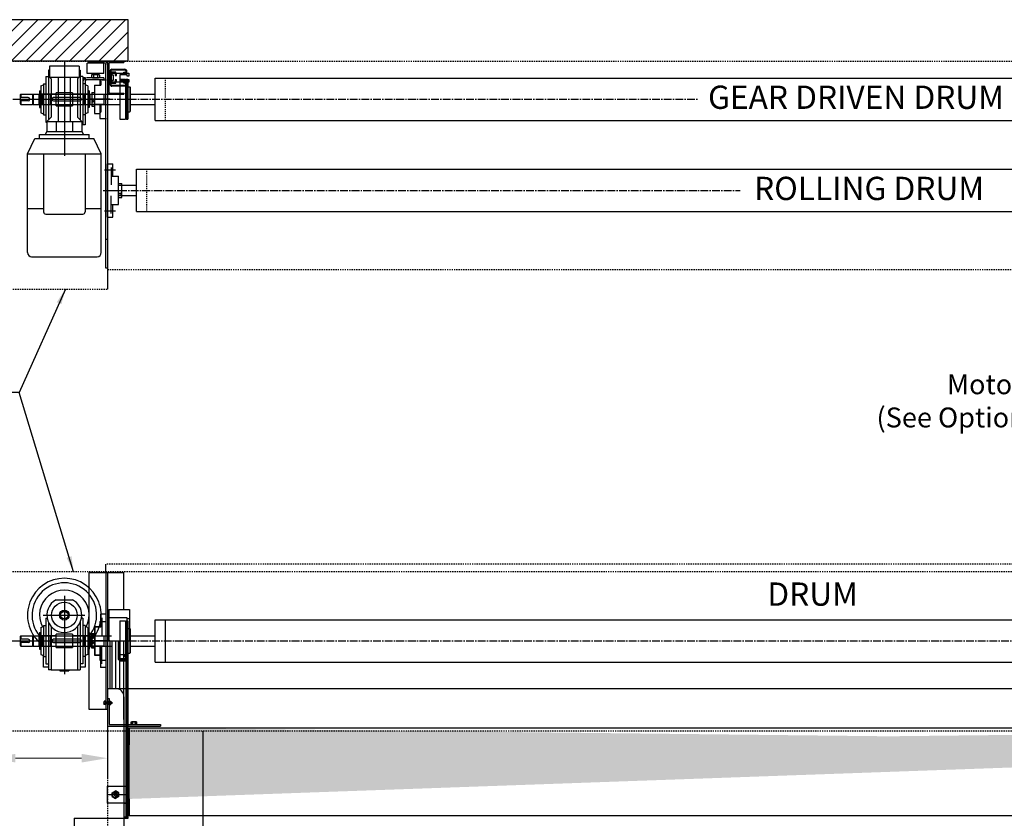
# Model space of a CAD drawing. Units: inches. Extents: x 1247 to 1642, y 891 to 1091.
# Drawn here: x 1379 to 1474, y 1011 to 1088 of the extents above; entities that cross this region are included whole.
import ezdxf

# ---------------------------------------------------------------- set-up
doc = ezdxf.new("R2010")
doc.units = ezdxf.units.IN
doc.header["$MEASUREMENT"] = 0
for name, pattern in [('CENTER2', [1.125, 0.75, -0.125, 0.125, -0.125]), ('DASHED', [109.798425, 73.19895, -36.599475]), ('HIDDEN2', [0.1875, 0.125, -0.0625])]:
    doc.linetypes.add(name, pattern=pattern)
doc.layers.get('0').update_dxf_attribs({"linetype": 'CONTINUOUS'})
doc.layers.get('Defpoints').update_dxf_attribs({"linetype": 'CONTINUOUS'})
doc.layers.add('Blower unit', color=7, linetype='CONTINUOUS')
doc.layers.add('M2 Freezer', color=7, linetype='CONTINUOUS')
doc.layers.add('Dimensions', color=150, linetype='CONTINUOUS', lineweight=20)
doc.styles.add('arial', font='arial.ttf')
doc.dimstyles.new('Imperial x32', dxfattribs={"dimscale": 32, "dimtxt": 0.078, "dimasz": 0.078, "dimexe": 0.05, "dimexo": 0.03, "dimgap": 0.04, "dimtad": 0, "dimdec": 4, "dimzin": 0, "dimdsep": 46, "dimlunit": 4, "dimtxsty": 'Standard', "dimcen": 0.09, "dimclrd": 256, "dimclre": 256, "dimclrt": 256, "dimadec": 0, "dimazin": 0, "dimtfac": 0.875, "dimtdec": 4, "dimtofl": 0, "dimtmove": 0, "dimatfit": 3, "dimfxl": 1, "dimtolj": 1, "dimtzin": 0, "dimlwd": -1, "dimlwe": -1, "dimarcsym": 0})
doc.dimstyles.get("Standard").update_dxf_attribs({"dimtxt": 0.18, "dimasz": 0.18, "dimexe": 0.18, "dimexo": 0.0625, "dimgap": 0.09, "dimtad": 0, "dimtih": 1, "dimtoh": 1, "dimdec": 4, "dimzin": 0, "dimdsep": 46, "dimtxsty": 'Standard', "dimcen": 0.09, "dimadec": 0, "dimazin": 0, "dimtfac": 1, "dimtdec": 4, "dimtofl": 0, "dimtmove": 0, "dimatfit": 3, "dimfxl": 1, "dimtolj": 1, "dimtzin": 0, "dimarcsym": 0})
pattern_1 = [(0, (-2227.88886, 226.0275), (0.5625, 0.324759526), [0.375, -0.75]), (120, (-2227.88886, 226.0275), (-0.5625, 0.324759526), [0.375, -0.75]), (60, (-2227.88886, 226.0275), (1e-16, 0.649519053), [-0.75, 0.375])]

# ---------------------------------------------------------------- blocks, each defined once
blk = doc.blocks.new('10B')
for p, q in [((-7.4, 0), (7.4, 0)), ((-9.8, -1.5), (-9.8, -6.5)), ((-7.4, -8), (7.4, -8)), ((-4.9, -1.5), (-4.9, -6.5)), ((4.9, -1.5), (4.9, -6.5)), ((9.8, -1.5), (9.8, -6.5))]:
    blk.add_line(p, q)
for centre, radius, start, end in [((-7.4, -2.8), 2.76, 27.1241, 152.8759), ((7.4, -2.8), 2.76, 27.1241, 152.8759), ((-7.4, -5.2), 2.76, 207.1241, 332.8759), ((0, -8.8), 8.78, 56.0078, 123.9922), ((0, 0.8), 8.78, 236.0078, 303.9922), ((7.4, -5.2), 2.76, 207.1241, 332.8759)]:
    blk.add_arc(centre, radius, start, end)
blk = doc.blocks.new('Hex Nut - 10 mm top')
at = {"color": 0, "linetype": 'Continuous'}
for p, q in [((-7.9, 4.5), (0, 9.1)), ((-7.9, -4.5), (-7.9, 4.5)), ((7.9, 4.5), (0, 9.1)), ((7.9, -4.5), (7.9, 4.5)), ((-7.9, -4.5), (0, -9.1)), ((7.9, -4.5), (0, -9.1))]:
    blk.add_line(p, q, dxfattribs=at)
for radius in [7.87, 3.3]:
    blk.add_circle((0, 0), radius, dxfattribs=at)
blk.add_arc((0, 0), 4.92, 250, 160, dxfattribs=at)
blk = doc.blocks.new('Hex Head Screw - 10 x 20 mm side')
at = {"color": 0, "linetype": 'Continuous'}
for p, q in [((-6.5, -6.8), (-6.5, 6.8)), ((-0.6, 9.1), (-5.9, 9.1)), ((-0.6, 4.5), (-5.9, 4.5)), ((-0.6, -9.1), (-0.6, 9.1)), ((-0.6, 7.2), (-0.6, 9.1)), ((0, 7.2), (-0.6, 7.2)), ((0, -7.2), (0, 7.2)), ((18.1, 4.9), (0, 4.9)), ((2.2, -4.9), (2.2, 4.9)), ((18.1, -4.9), (18.1, 4.9)), ((19.7, 3.3), (18.1, 4.9)), ((19.7, -3.3), (19.7, 3.3)), ((-0.6, -4.5), (-5.9, -4.5)), ((-0.6, -9.1), (-5.9, -9.1)), ((-0.6, -7.2), (-0.6, -9.1)), ((0, -7.2), (-0.6, -7.2)), ((18.1, -4.9), (0, -4.9)), ((19.7, -3.3), (18.1, -4.9))]:
    blk.add_line(p, q, dxfattribs=at)
at = {"color": 0, "linetype": 'DASHED'}
for p, q in [((18.1, 3.3), (2.2, 3.3)), ((18.1, -3.3), (2.2, -3.3))]:
    blk.add_line(p, q, dxfattribs=at)
at = {"color": 0, "linetype": 'Continuous'}
for centre, radius, start, end in [((-2.3, 6.8), 4.19, 147.1328, 212.8672), ((9.2, 0), 15.7, 163.2214, 196.7786), ((-2.3, -6.8), 4.19, 147.1328, 212.8672)]:
    blk.add_arc(centre, radius, start, end, dxfattribs=at)
blk = doc.blocks.new('Hex Nut - 10 mm side')
at = {"color": 0, "linetype": 'Continuous'}
for p, q in [((-9.2, -6.8), (-9.2, 6.8)), ((-0.7, 9.1), (-8.5, 9.1)), ((-0.7, 4.5), (-8.5, 4.5)), ((0, -6.8), (0, 6.8)), ((-0.7, -4.5), (-8.5, -4.5)), ((-0.7, -9.1), (-8.5, -9.1))]:
    blk.add_line(p, q, dxfattribs=at)
for centre, radius, start, end in [((-5, 6.8), 4.19, 147.1328, 212.8672), ((6.6, 0), 15.7, 163.2214, 196.7786), ((-4.2, 6.8), 4.19, 327.1328, 32.8672), ((-15.7, 0), 15.7, 343.2214, 16.7787), ((-5, -6.8), 4.19, 147.1328, 212.8672), ((-4.2, -6.8), 4.19, 327.1328, 32.8672)]:
    blk.add_arc(centre, radius, start, end, dxfattribs=at)
blk = doc.blocks.new('*D74')
at = {"layer": 'Defpoints', "color": 0, "transparency": 16777216}
for p in [(1375.863, 1034.859), (1387.254, 1034.799), (1375.863, 1016.846)]:
    blk.add_point(p, dxfattribs=at)
at = {"layer": 'Dimensions', "transparency": 16777216}
for p, q in [((1375.863, 1033.899), (1375.863, 1015.246)), ((1387.254, 1033.839), (1387.254, 1015.246)), ((1375.863, 1016.846), (1373.367, 1016.846)), ((1384.758, 1016.846), (1378.359, 1016.846))]:
    blk.add_line(p, q, dxfattribs=at)
for points in [[(1378.359, 1017.262), (1378.359, 1016.43), (1375.863, 1016.846)], [(1384.758, 1017.262), (1384.758, 1016.43), (1387.254, 1016.846)]]:
    blk.add_solid(points, dxfattribs=at)
at = {"layer": 'Dimensions', "transparency": 16777216, "insert": (1365.431, 1016.846), "char_height": 2.496, "attachment_point": 5}
blk.add_mtext('\\A1;1\' - 0"', dxfattribs=at)

msp = doc.modelspace()

# ---------------------------------------------------------------- hatches: boundary and pattern name
at = {"layer": 'Blower unit'}
h = msp.add_hatch(dxfattribs=at)
h.set_pattern_fill('HONEY', color=256, scale=3, style=0)
h.set_pattern_definition([(0, (-1475.46495, -0.91298), (0.5625, 0.324759525), [0.375, -0.75]), (120, (-1475.46495, -0.91298), (-0.5625, 0.324759527), [0.375, -0.75]), (60, (-1475.46495, -0.91298), (1e-09, 0.649519052), [-0.75, 0.375])])
edge = h.paths.add_edge_path()
edge.add_line((1536.20276, 1018.13605), (1536.20276, 1019.79003))
edge.add_line((1389.36526, 1018.13605), (1536.20789, 1018.13605))
edge.add_line((1389.36526, 1019.79003), (1536.20789, 1019.79003))
edge.add_line((1389.36623, 1019.79003), (1389.36623, 1018.13605))
h = msp.add_hatch(dxfattribs=at)
h.set_pattern_fill('HONEY', color=256, scale=3, style=0)
h.set_pattern_definition(pattern_1)
edge = h.paths.add_edge_path()
edge.add_line((1389.36553, 1012.90587), (1389.36553, 1018.13605))
edge.add_line((1389.36526, 1018.13605), (1536.20789, 1018.13605))
edge.add_line((1389.36526, 1012.90587), (1536.20789, 1012.90587))
edge.add_line((1536.20606, 1018.13598), (1536.20606, 1012.90586))
h = msp.add_hatch(dxfattribs=at)
h.set_pattern_fill('HONEY', color=256, scale=3, style=0)
h.set_pattern_definition(pattern_1)
edge = h.paths.add_edge_path()
edge.add_line((1389.36623, 1012.90587), (1389.36623, 1011.26349))
edge.add_line((1389.36526, 1012.90587), (1536.20789, 1012.90587))
edge.add_line((1536.20789, 1011.26349), (1389.36526, 1011.26349))
edge.add_line((1536.20276, 1011.26349), (1536.20276, 1012.90587))
at = {"layer": 'M2 Freezer'}
h = msp.add_hatch(dxfattribs=at)
h.set_pattern_fill('ANSI31', scale=8, style=0)
h.set_pattern_definition([(45, (427.5828, 1084.2401), (-0.7071068, 0.7071068), [])])
h.paths.add_polyline_path([(1372.32834, 1088.24651), (1372.32834, 1084.2401), (1389.25746, 1084.2401), (1389.25746, 1088.24651)])

# ---------------------------------------------------------------- linework, layer by layer
at = {"layer": 'Blower unit'}
for p, q in [((1389.36526, 1011.26349), (1389.36526, 1019.79003)), ((1389.36526, 1019.79003), (1536.20789, 1019.79003)), ((1389.36623, 1019.79003), (1389.36623, 1018.13605)), ((1389.36553, 1012.90587), (1389.36553, 1018.13605)), ((1389.36623, 1012.90587), (1389.36623, 1011.26349)), ((1536.20789, 1011.26349), (1389.36526, 1011.26349))]:
    msp.add_line(p, q, dxfattribs=at)
at = {"layer": 'M2 Freezer', "color": 7}
for p, q in [((1389.25746, 1088.24651), (1372.32834, 1088.24651)), ((1389.25746, 1084.2401), (1389.25746, 1088.24651)), ((1389.25746, 1084.2401), (1372.32834, 1084.2401)), ((1385.29111, 1083.05821), (1385.29111, 1084.05982)), ((1386.89368, 1084.05982), (1385.29111, 1084.05982)), ((1385.45137, 1084.2401), (1386.93374, 1084.2401)), ((1385.45137, 1084.07985), (1385.45137, 1084.2401)), ((1386.93374, 1084.07985), (1385.45137, 1084.07985)), ((1386.89368, 1083.05821), (1386.89368, 1084.05982)), ((1387.25425, 1083.99972), (1387.25425, 1081.27536)), ((1387.37445, 1083.99972), (1387.37445, 1081.27536)), ((1387.49464, 1084.2401), (1388.85682, 1084.2401)), ((1387.49464, 1084.11991), (1388.85682, 1084.11991)), ((1388.85682, 1084.2401), (1388.85682, 1084.11991)), ((1381.66531, 1083.35869), (1381.54512, 1083.35869)), ((1384.50986, 1083.75933), (1381.66531, 1083.75933)), ((1384.50986, 1083.75933), (1381.66531, 1083.75933)), ((1381.66531, 1083.75933), (1381.66531, 1082.6776)), ((1381.66531, 1083.75933), (1381.66531, 1082.6776)), ((1384.50986, 1083.75933), (1384.50986, 1082.6776)), ((1384.50986, 1083.75933), (1384.50986, 1082.6776)), ((1384.50986, 1083.35869), (1384.63005, 1083.35869)), ((1386.89368, 1083.05821), (1385.29111, 1083.05821)), ((1387.49464, 1082.01655), (1387.49464, 1083.25853)), ((1387.5948, 1083.25853), (1387.5948, 1082.01655)), ((1388.07557, 1083.17841), (1387.5948, 1083.17841)), ((1387.5948, 1083.17841), (1387.5948, 1082.09667)), ((1387.65489, 1083.11831), (1388.01547, 1083.11831)), ((1387.65489, 1082.15677), (1387.65489, 1083.11831)), ((1387.69496, 1083.45885), (1388.93695, 1083.45885)), ((1388.93695, 1083.35869), (1387.69496, 1083.35869)), ((1387.72111, 1082.87792), (1387.72111, 1083.07824)), ((1387.72111, 1083.07824), (1388.00156, 1083.07824)), ((1388.00156, 1083.07824), (1388.00156, 1082.83786)), ((1388.01547, 1083.11831), (1388.01547, 1082.93802)), ((1388.01547, 1082.93802), (1388.07557, 1082.93802)), ((1388.07557, 1082.93802), (1388.07557, 1083.17841)), ((1388.12175, 1082.83786), (1388.12175, 1083.07824)), ((1388.12175, 1083.07824), (1389.32367, 1083.07824)), ((1388.8488, 1083.17841), (1388.95698, 1083.17841)), ((1388.8488, 1083.07824), (1388.8488, 1083.17841)), ((1388.95698, 1083.07824), (1388.8488, 1083.07824)), ((1389.32367, 1083.07824), (1389.32367, 1082.7978)), ((1381.08438, 1082.05661), (1381.2847, 1082.05661)), ((1381.2847, 1082.75773), (1381.54512, 1082.75773)), ((1381.66531, 1082.6776), (1384.50986, 1082.6776)), ((1381.66531, 1082.6776), (1384.50986, 1082.6776)), ((1381.66531, 1082.6776), (1381.82557, 1082.51735)), ((1381.66531, 1082.6776), (1381.82557, 1082.51735)), ((1384.50986, 1082.6776), (1384.34961, 1082.51735)), ((1384.50986, 1082.6776), (1384.34961, 1082.51735)), ((1384.89047, 1082.75773), (1384.63005, 1082.75773)), ((1385.09079, 1082.63754), (1384.89047, 1082.63754)), ((1385.09079, 1082.05661), (1384.89047, 1082.05661)), ((1385.09079, 1082.63754), (1385.09079, 1082.18322)), ((1386.89368, 1082.63754), (1385.29111, 1082.63754)), ((1386.89368, 1082.43722), (1385.29111, 1082.43722)), ((1386.5331, 1082.42943), (1387.17412, 1082.42943)), ((1386.5331, 1082.42943), (1386.5331, 1081.92717)), ((1386.5331, 1082.29092), (1386.61323, 1082.29092)), ((1386.61323, 1082.29092), (1386.61323, 1081.92717)), ((1386.89368, 1082.63754), (1386.89368, 1082.43722)), ((1387.5948, 1082.09667), (1388.07557, 1082.09667)), ((1388.01547, 1082.15677), (1387.65489, 1082.15677)), ((1387.8413, 1082.87792), (1387.72111, 1082.87792)), ((1387.72111, 1082.19683), (1387.72111, 1082.39716)), ((1387.72111, 1082.39716), (1387.8413, 1082.39716)), ((1388.00156, 1082.19683), (1387.72111, 1082.19683)), ((1387.8413, 1082.39716), (1387.8413, 1082.87792)), ((1388.00156, 1082.83786), (1388.12175, 1082.83786)), ((1388.12175, 1082.43722), (1388.00156, 1082.43722)), ((1388.00156, 1082.43722), (1388.00156, 1082.19683)), ((1388.01547, 1082.33706), (1388.01547, 1082.15677)), ((1388.07557, 1082.33706), (1388.01547, 1082.33706)), ((1388.07557, 1082.09667), (1388.07557, 1082.33706)), ((1388.12175, 1082.19683), (1388.12175, 1082.43722)), ((1389.32367, 1082.19683), (1388.12175, 1082.19683)), ((1389.16342, 1082.91799), (1388.44226, 1082.91799)), ((1388.44226, 1082.91799), (1388.44226, 1082.35709)), ((1388.44226, 1082.35709), (1389.16342, 1082.35709)), ((1388.45618, 1082.4873), (1389.01707, 1082.4873)), ((1388.8488, 1082.19683), (1388.93695, 1082.19683)), ((1388.8488, 1082.09667), (1388.8488, 1082.19683)), ((1388.93695, 1082.09667), (1388.8488, 1082.09667)), ((1389.0972, 1082.4873), (1389.01707, 1082.36711)), ((1389.0972, 1082.4873), (1389.21739, 1082.4873)), ((1389.16342, 1082.7978), (1389.16342, 1082.91799)), ((1389.32367, 1082.7978), (1389.16342, 1082.7978)), ((1389.16342, 1082.35709), (1389.16342, 1082.47728)), ((1389.16342, 1082.47728), (1389.32367, 1082.47728)), ((1389.32367, 1082.47728), (1389.32367, 1082.19683)), ((1380.68374, 1081.35549), (1380.80393, 1081.35549)), ((1380.80393, 1081.85629), (1381.08438, 1081.95833)), ((1383.88887, 1081.18741), (1382.2863, 1081.18741)), ((1385.37124, 1081.85629), (1385.09079, 1081.95833)), ((1385.49143, 1081.35549), (1385.37124, 1081.35549)), ((1385.73182, 1081.21526), (1386.01227, 1081.21526)), ((1386.01227, 1081.92717), (1386.61323, 1081.92717)), ((1387.69496, 1081.91639), (1388.95698, 1081.91639)), ((1388.95698, 1081.81623), (1387.69496, 1081.81623)), ((1389.21739, 1081.75613), (1389.41771, 1081.75613)), ((1389.41771, 1081.75613), (1389.45778, 1081.71607)), ((1543.35361, 1023.55598), (1387.25425, 1023.55598)), ((1387.25382, 1022.61621), (1387.25382, 1019.94392)), ((1387.25382, 1022.61621), (1387.40627, 1022.61621)), ((1387.40627, 1022.61621), (1387.40627, 1020.09872)), ((1388.85682, 1022.77959), (1388.85682, 1019.57446)), ((1385.45137, 1021.57767), (1387.25425, 1021.57767)), ((1387.25425, 1021.57767), (1387.25425, 1019.57446)), ((1387.40627, 1020.09872), (1392.3809, 1020.09872)), ((1392.3809, 1020.09872), (1392.3809, 1019.94392)), ((1387.25382, 1019.94392), (1392.3809, 1019.94392)), ((1387.25425, 1019.57446), (1387.25425, 1014.96709)), ((1389.36526, 1011.26349), (1389.36526, 1019.79003)), ((1389.36623, 1019.79003), (1389.36623, 1018.13605)), ((1389.36553, 1012.90587), (1389.36553, 1018.13605)), ((1387.25425, 1012.51032), (1387.25425, 1014.1473)), ((1387.25425, 1013.32392), (1389.36526, 1013.32392)), ((1388.85472, 1012.5104), (1389.36526, 1012.5104)), ((1389.36623, 1012.90587), (1389.36623, 1011.26349)), ((1389.13727, 1011.55272), (1389.25753, 1011.55272)), ((1387.25406, 1011.03491), (1388.86052, 1011.03491)), ((1388.85682, 1011.19215), (1389.13727, 1011.19215)), ((1388.85682, 1011.07195), (1389.13727, 1011.07195)), ((1389.25753, 1011.04063), (1388.85934, 1011.04063)), ((1388.86052, 1011.03491), (1389.25565, 1011.03491)), ((1389.13727, 1011.19215), (1389.13727, 1011.07195))]:
    msp.add_line(p, q, dxfattribs=at)
at = {"layer": 'M2 Freezer', "linetype": 'HIDDEN2'}
for p, q in [((1375.86323, 1084.2401), (1543.35361, 1084.2401)), ((1387.25425, 1064.10789), (1543.35361, 1064.10789)), ((1375.86323, 1062.20485), (1387.25425, 1062.20485)), ((1538.29592, 1035.6001), (1387.094, 1035.6001)), ((1543.35361, 1034.85892), (1375.86323, 1034.85892)), ((1387.25425, 1014.96709), (1387.25425, 906.63376))]:
    msp.add_line(p, q, dxfattribs=at)
at = {"layer": 'M2 Freezer'}
for p, q in [((1383.08759, 1084.14355), (1383.08759, 1075.07643)), ((1387.094, 1064.20805), (1387.094, 1083.91959)), ((1387.25425, 1083.91959), (1387.25425, 1062.20485)), ((1381.54512, 1083.35869), (1381.54512, 1078.53097)), ((1384.63005, 1083.35869), (1384.63005, 1078.53097)), ((1381.08438, 1082.05661), (1381.08438, 1079.0518)), ((1381.2847, 1082.75773), (1381.2847, 1078.35068)), ((1381.82557, 1082.51735), (1381.82557, 1078.81142)), ((1381.82557, 1082.51735), (1381.82557, 1078.81142)), ((1382.52669, 1078.39074), (1382.52669, 1082.6776)), ((1382.52669, 1078.39074), (1382.52669, 1082.6776)), ((1383.64848, 1082.6776), (1383.64848, 1078.39074)), ((1383.64848, 1082.6776), (1383.64848, 1078.39074)), ((1384.34961, 1082.51735), (1384.34961, 1078.81142)), ((1384.34961, 1082.51735), (1384.34961, 1078.81142)), ((1384.89047, 1082.75773), (1384.89047, 1078.35068)), ((1384.89047, 1082.63754), (1384.89047, 1078.07023)), ((1385.09079, 1082.2369), (1385.09079, 1078.07023)), ((1385.09079, 1082.05661), (1385.09079, 1079.0518)), ((1388.45618, 1082.4873), (1388.45618, 1078.62111)), ((1389.01707, 1082.4873), (1389.01707, 1078.62111)), ((1389.0972, 1082.4873), (1389.0972, 1078.62111)), ((1389.21739, 1082.4873), (1389.21739, 1078.62111)), ((1391.86162, 1082.59748), (1533.68855, 1082.59748)), ((1391.86162, 1078.51094), (1391.86162, 1082.59748)), ((1378.80073, 1080.97488), (1378.88086, 1081.05501)), ((1378.88086, 1081.05501), (1380.01066, 1081.05501)), ((1378.88086, 1081.05501), (1378.88086, 1080.71446)), ((1380.01066, 1081.05501), (1380.01066, 1080.05341)), ((1380.01066, 1081.03297), (1380.06275, 1081.03297)), ((1380.06275, 1081.05501), (1380.06275, 1080.05341)), ((1380.06275, 1081.05501), (1380.62164, 1081.05501)), ((1380.62164, 1081.05501), (1380.62164, 1080.05341)), ((1380.62164, 1081.03297), (1380.67372, 1081.03297)), ((1380.67372, 1081.05501), (1380.67372, 1080.05341)), ((1380.67372, 1081.05501), (1380.89207, 1081.05501)), ((1380.68374, 1081.35549), (1380.68374, 1079.75292)), ((1382.2863, 1081.05501), (1380.68374, 1081.05501)), ((1380.80393, 1081.85629), (1380.80393, 1079.25212)), ((1380.89207, 1081.05501), (1380.89207, 1080.05341)), ((1380.89207, 1081.03297), (1380.94416, 1081.03297)), ((1380.94416, 1081.05501), (1381.70137, 1081.05501)), ((1380.94416, 1081.05501), (1380.94416, 1080.05341)), ((1381.70137, 1081.05501), (1381.70137, 1080.05341)), ((1381.70137, 1081.03297), (1381.75345, 1081.03297)), ((1381.75345, 1081.05501), (1381.75345, 1080.05341)), ((1381.75345, 1081.05501), (1384.89047, 1081.05501)), ((1382.2863, 1079.92132), (1382.2863, 1081.18741)), ((1383.88887, 1081.18741), (1383.88887, 1079.92132)), ((1385.49143, 1081.05501), (1383.88887, 1081.05501)), ((1384.89047, 1081.05501), (1384.89047, 1080.05341)), ((1384.89047, 1081.03297), (1384.94255, 1081.03297)), ((1384.94255, 1081.05501), (1384.94255, 1080.05341)), ((1384.94255, 1081.05501), (1385.05874, 1081.05501)), ((1385.05874, 1081.05501), (1385.05874, 1080.05341)), ((1385.05874, 1081.03297), (1385.11082, 1081.03297)), ((1385.11082, 1081.05501), (1385.11082, 1080.05341)), ((1385.11082, 1081.05501), (1385.50145, 1081.05501)), ((1385.37124, 1081.85629), (1385.37124, 1079.25212)), ((1385.49143, 1081.35549), (1385.49143, 1079.75292)), ((1385.50145, 1081.05501), (1385.50145, 1080.05341)), ((1385.50145, 1081.03297), (1385.55353, 1081.03297)), ((1385.55353, 1081.05501), (1385.55353, 1080.05341)), ((1385.55353, 1081.05501), (1387.65643, 1081.05501)), ((1385.73182, 1081.21526), (1385.73182, 1079.89315)), ((1385.73182, 1081.05501), (1386.89368, 1081.05501)), ((1386.01227, 1081.92717), (1386.01227, 1079.18124)), ((1386.89368, 1081.05501), (1386.89368, 1080.05341)), ((1386.89368, 1081.05501), (1387.094, 1081.05501)), ((1387.25425, 1081.05501), (1388.45618, 1081.05501)), ((1387.49464, 1081.15517), (1388.85682, 1081.15517)), ((1387.49464, 1081.03498), (1388.85682, 1081.03498)), ((1388.85682, 1081.15517), (1388.85682, 1081.03498)), ((1389.41771, 1081.75613), (1389.41771, 1079.35228)), ((1389.45778, 1081.71607), (1389.45778, 1079.39235)), ((1389.45778, 1081.05501), (1391.86162, 1081.05501)), ((1378.10606, 1080.55421), (1387.52267, 1080.55421)), ((1378.80073, 1080.97488), (1378.80073, 1080.13353)), ((1379.60201, 1080.71446), (1378.80073, 1080.71446)), ((1378.80073, 1080.55421), (1380.40329, 1080.55421)), ((1379.60201, 1080.39395), (1378.80073, 1080.39395)), ((1378.80073, 1080.13353), (1378.88086, 1080.05341)), ((1378.88086, 1080.39395), (1378.88086, 1080.05341)), ((1380.01066, 1080.07544), (1380.06275, 1080.07544)), ((1380.2831, 1080.55421), (1385.89207, 1080.55421)), ((1380.62164, 1080.07544), (1380.67372, 1080.07544)), ((1380.89207, 1080.07544), (1380.94416, 1080.07544)), ((1381.08438, 1080.55421), (1382.68695, 1080.55421)), ((1381.70137, 1080.07544), (1381.75345, 1080.07544)), ((1384.56996, 1080.71446), (1382.04592, 1080.71446)), ((1382.04592, 1080.39395), (1384.56996, 1080.39395)), ((1383.68855, 1080.55421), (1385.29111, 1080.55421)), ((1384.89047, 1080.07544), (1384.94255, 1080.07544)), ((1385.05874, 1080.07544), (1385.11082, 1080.07544)), ((1387.49789, 1080.55421), (1385.42822, 1080.55421)), ((1385.50145, 1080.07544), (1385.55353, 1080.07544)), ((1378.88086, 1080.05341), (1380.01066, 1080.05341)), ((1380.06275, 1080.05341), (1380.62164, 1080.05341)), ((1380.67372, 1080.05341), (1380.89207, 1080.05341)), ((1380.68374, 1080.05341), (1382.2863, 1080.05341)), ((1380.68374, 1079.75292), (1380.80393, 1079.75292)), ((1380.80393, 1079.25212), (1381.08438, 1079.15008)), ((1380.94416, 1080.05341), (1381.70137, 1080.05341)), ((1381.75345, 1080.05341), (1384.89047, 1080.05341)), ((1382.2863, 1079.92132), (1383.88887, 1079.92132)), ((1383.88887, 1080.05341), (1385.49143, 1080.05341)), ((1384.94255, 1080.05341), (1385.05874, 1080.05341)), ((1385.37124, 1079.25212), (1385.09079, 1079.15008)), ((1385.11082, 1080.05341), (1385.50145, 1080.05341)), ((1385.49143, 1079.75292), (1385.37124, 1079.75292)), ((1385.55353, 1080.05341), (1387.65643, 1080.05341)), ((1386.89368, 1080.05341), (1385.73182, 1080.05341)), ((1385.73182, 1079.89315), (1386.01227, 1079.89315)), ((1386.01227, 1079.18124), (1386.5331, 1079.18124)), ((1386.5331, 1079.94235), (1386.5331, 1078.67898)), ((1386.5331, 1079.94235), (1386.61323, 1079.94235)), ((1386.5331, 1079.2981), (1386.61323, 1079.2981)), ((1386.61323, 1079.94235), (1386.61323, 1079.2981)), ((1387.25425, 1080.05341), (1388.45618, 1080.05341)), ((1389.21739, 1079.35228), (1389.41771, 1079.35228)), ((1389.41771, 1079.35228), (1389.45778, 1079.39235)), ((1389.45778, 1080.05341), (1391.86162, 1080.05341)), ((1381.08438, 1079.0518), (1381.2847, 1079.0518)), ((1381.2847, 1078.35068), (1381.40489, 1078.35068)), ((1381.40489, 1078.39074), (1381.82557, 1078.81142)), ((1381.40489, 1078.39074), (1381.82557, 1078.81142)), ((1381.40489, 1078.39074), (1384.77028, 1078.39074)), ((1381.40489, 1078.39074), (1384.77028, 1078.39074)), ((1381.40489, 1078.39074), (1381.40489, 1077.42921)), ((1381.40489, 1078.39074), (1381.40489, 1077.42921)), ((1382.2863, 1078.39074), (1382.2863, 1077.42921)), ((1382.2863, 1078.39074), (1382.2863, 1077.42921)), ((1383.88887, 1078.39074), (1383.88887, 1077.42921)), ((1383.88887, 1078.39074), (1383.88887, 1077.42921)), ((1384.77028, 1078.39074), (1384.34961, 1078.81142)), ((1384.77028, 1078.39074), (1384.34961, 1078.81142)), ((1384.77028, 1078.39074), (1384.77028, 1077.42921)), ((1384.77028, 1078.39074), (1384.77028, 1077.42921)), ((1384.89047, 1078.35068), (1384.77028, 1078.35068)), ((1385.09079, 1079.0518), (1384.89047, 1079.0518)), ((1386.5331, 1078.67898), (1387.17412, 1078.67898)), ((1388.45618, 1078.62111), (1389.01707, 1078.62111)), ((1389.0972, 1078.62111), (1389.01707, 1078.74131)), ((1389.0972, 1078.62111), (1389.21739, 1078.62111)), ((1391.86162, 1078.51094), (1533.68855, 1078.51094)), ((1381.40489, 1077.42921), (1381.24299, 1077.14876)), ((1381.40489, 1077.42921), (1381.24299, 1077.14876)), ((1381.40489, 1077.42921), (1384.77028, 1077.42921)), ((1381.40489, 1077.42921), (1384.77028, 1077.42921)), ((1384.77028, 1077.42921), (1384.93218, 1077.14876)), ((1384.77028, 1077.42921), (1384.93218, 1077.14876)), ((1385.09079, 1078.07023), (1384.89047, 1078.07023)), ((1379.52188, 1075.26574), (1380.24303, 1076.74812)), ((1380.24303, 1076.74812), (1385.93214, 1076.74812)), ((1380.68374, 1077.14876), (1385.49143, 1077.14876)), ((1380.68374, 1077.14876), (1385.49143, 1077.14876)), ((1380.68374, 1076.74812), (1380.68374, 1077.14876)), ((1380.68374, 1076.74812), (1380.68374, 1077.14876)), ((1380.68374, 1076.74812), (1385.49143, 1076.74812)), ((1385.49143, 1076.74812), (1385.49143, 1077.14876)), ((1385.49143, 1076.74812), (1385.49143, 1077.14876)), ((1386.65329, 1075.26574), (1385.93214, 1076.74812)), ((1379.52188, 1069.97728), (1379.52188, 1075.26574)), ((1379.52188, 1075.26574), (1386.65329, 1075.26574)), ((1381.08438, 1075.26574), (1381.08438, 1069.65677)), ((1385.09079, 1075.26574), (1385.09079, 1069.65677)), ((1386.65329, 1069.97728), (1386.65329, 1075.26574)), ((1386.95835, 1073.72328), (1388.0391, 1073.72328)), ((1387.25425, 1069.15597), (1387.25425, 1074.32424)), ((1387.25425, 1074.32424), (1387.77509, 1074.32424)), ((1387.62685, 1073.95722), (1387.62685, 1072.27457)), ((1387.77509, 1073.11307), (1387.77509, 1074.32424)), ((1390.05874, 1069.69683), (1390.05874, 1073.78337)), ((1390.05874, 1073.78337), (1535.49143, 1073.78337)), ((1387.62685, 1073.11307), (1388.31595, 1073.11307)), ((1388.31595, 1070.36714), (1388.31595, 1073.11307)), ((1386.85036, 1071.7401), (1388.92003, 1071.7401)), ((1388.31595, 1072.42119), (1388.6565, 1072.42119)), ((1388.31595, 1072.24091), (1388.6565, 1072.24091)), ((1388.61643, 1072.24091), (1390.05874, 1072.24091)), ((1388.6565, 1071.05901), (1388.6565, 1072.42119)), ((1387.62685, 1069.52299), (1387.62685, 1071.20564)), ((1388.31595, 1071.2393), (1388.6565, 1071.2393)), ((1388.31595, 1071.05901), (1388.6565, 1071.05901)), ((1388.61643, 1071.2393), (1390.05874, 1071.2393)), ((1379.52188, 1065.73049), (1379.52188, 1069.97728)), ((1379.52188, 1069.97728), (1381.08438, 1069.97728)), ((1385.09079, 1069.97728), (1386.65329, 1069.97728)), ((1386.65329, 1065.73049), (1386.65329, 1069.97728)), ((1386.95835, 1069.75693), (1388.0391, 1069.75693)), ((1387.62685, 1070.36714), (1388.31595, 1070.36714)), ((1387.77509, 1069.15597), (1387.77509, 1070.36714)), ((1390.05874, 1069.69683), (1535.49143, 1069.69683)), ((1381.2847, 1069.45645), (1384.89047, 1069.45645)), ((1387.25425, 1069.15597), (1387.77509, 1069.15597)), ((1387.094, 1067.01254), (1387.25425, 1067.01254)), ((1379.92252, 1065.32985), (1386.25265, 1065.32985)), ((1387.25425, 1064.20805), (1387.094, 1064.20805)), ((1387.094, 1034.79882), (1387.094, 1035.6001)), ((1385.45137, 1034.79882), (1385.45137, 1021.57767)), ((1385.45137, 1034.79882), (1388.85682, 1034.79882)), ((1385.45137, 1034.79882), (1387.25425, 1034.79882)), ((1387.094, 1034.79882), (1387.094, 1021.57767)), ((1387.25425, 1034.79882), (1387.25425, 1021.57767)), ((1388.85682, 1031.22069), (1388.85682, 1034.79882)), ((1383.08759, 1032.54428), (1383.08759, 1024.98311)), ((1382.29131, 1032.1614), (1383.88386, 1032.1614)), ((1381.02848, 1030.67902), (1385.07973, 1030.67902)), ((1382.96739, 1031.13976), (1382.96739, 1031.01902)), ((1382.96739, 1031.13976), (1383.20778, 1031.13976)), ((1383.20778, 1031.13976), (1383.20778, 1031.01902)), ((1386.57316, 1030.77238), (1386.57316, 1029.56121)), ((1387.094, 1030.77238), (1386.57316, 1030.77238)), ((1387.094, 1030.77238), (1387.094, 1025.6041)), ((1387.37445, 1031.22069), (1389.37765, 1031.22069)), ((1387.37445, 1031.22069), (1387.37445, 1028.18824)), ((1389.37765, 1031.22069), (1389.37765, 1028.18824)), ((1380.80393, 1029.49033), (1381.08438, 1029.59236)), ((1381.08438, 1029.69065), (1381.08438, 1026.68584)), ((1381.08438, 1029.69065), (1381.2847, 1029.69065)), ((1381.2847, 1030.39177), (1381.2847, 1025.98472)), ((1381.2847, 1030.39177), (1381.42962, 1030.39177)), ((1381.54512, 1030.00654), (1381.54512, 1025.38376)), ((1384.63005, 1030.00654), (1384.63005, 1025.38376)), ((1384.89047, 1030.39177), (1384.74555, 1030.39177)), ((1384.89047, 1030.39177), (1384.89047, 1025.98472)), ((1385.09079, 1029.69065), (1384.89047, 1029.69065)), ((1385.09079, 1029.69065), (1385.09079, 1026.68584)), ((1385.37124, 1029.49033), (1385.09079, 1029.59236)), ((1386.5331, 1030.06347), (1387.17412, 1030.06347)), ((1386.5331, 1030.06347), (1386.5331, 1029.56121)), ((1386.5331, 1029.92495), (1386.61323, 1029.92495)), ((1386.61323, 1029.92495), (1386.61323, 1029.56121)), ((1386.7214, 1030.40536), (1386.7214, 1028.7227)), ((1387.37445, 1030.45167), (1389.1196, 1030.45167)), ((1388.45618, 1030.12134), (1388.45618, 1026.25515)), ((1388.45618, 1030.12134), (1389.01707, 1030.12134)), ((1389.01707, 1030.12134), (1389.01707, 1026.25515)), ((1389.0972, 1030.12134), (1389.01707, 1030.00114)), ((1389.0972, 1030.12134), (1389.0972, 1026.25515)), ((1389.0972, 1030.12134), (1389.21739, 1030.12134)), ((1389.1196, 1030.45167), (1389.1196, 1028.18824)), ((1389.1196, 1030.45167), (1389.13727, 1030.35151)), ((1389.13727, 1030.35151), (1389.37765, 1030.35151)), ((1389.13727, 1030.35151), (1389.13727, 1028.18824)), ((1389.21739, 1030.12134), (1389.21739, 1026.25515)), ((1391.86162, 1030.23151), (1526.20975, 1030.23151)), ((1391.86162, 1026.14497), (1391.86162, 1030.23151)), ((1392.86323, 1026.14497), (1392.86323, 1030.23151)), ((1378.80073, 1028.60892), (1378.88086, 1028.68904)), ((1378.88086, 1028.68904), (1380.01066, 1028.68904)), ((1378.88086, 1028.68904), (1378.88086, 1028.3485)), ((1380.01066, 1028.68904), (1380.01066, 1027.68744)), ((1380.01066, 1028.66701), (1380.06275, 1028.66701)), ((1380.06275, 1028.68904), (1380.06275, 1027.68744)), ((1380.06275, 1028.68904), (1380.62164, 1028.68904)), ((1380.62164, 1028.68904), (1380.62164, 1027.68744)), ((1380.62164, 1028.66701), (1380.67372, 1028.66701)), ((1380.67372, 1028.68904), (1380.67372, 1027.68744)), ((1380.67372, 1028.68904), (1380.89207, 1028.68904)), ((1380.68374, 1028.98952), (1380.68374, 1027.38696)), ((1380.68374, 1028.98952), (1380.80393, 1028.98952)), ((1382.2863, 1028.68904), (1380.68374, 1028.68904)), ((1380.80393, 1029.49033), (1380.80393, 1026.88616)), ((1380.89207, 1028.68904), (1380.89207, 1027.68744)), ((1380.89207, 1028.66701), (1380.94416, 1028.66701)), ((1380.94416, 1028.68904), (1381.70137, 1028.68904)), ((1380.94416, 1028.68904), (1380.94416, 1027.68744)), ((1381.70137, 1028.68904), (1381.70137, 1027.68744)), ((1381.70137, 1028.66701), (1381.75345, 1028.66701)), ((1381.75345, 1028.68904), (1381.75345, 1027.68744)), ((1381.75345, 1028.68904), (1384.89047, 1028.68904)), ((1381.82557, 1029.56607), (1381.82557, 1025.38376)), ((1382.2863, 1027.5552), (1382.2863, 1028.82129)), ((1383.88887, 1028.82129), (1382.2863, 1028.82129)), ((1383.88887, 1028.82129), (1383.88887, 1027.5552)), ((1385.49143, 1028.68904), (1383.88887, 1028.68904)), ((1384.34961, 1029.56607), (1384.34961, 1025.38376)), ((1384.89047, 1028.68904), (1384.89047, 1027.68744)), ((1384.89047, 1028.66701), (1384.94255, 1028.66701)), ((1384.94255, 1028.68904), (1384.94255, 1027.68744)), ((1384.94255, 1028.68904), (1385.05874, 1028.68904)), ((1385.05874, 1028.68904), (1385.05874, 1027.68744)), ((1385.05874, 1028.66701), (1385.11082, 1028.66701)), ((1385.11082, 1028.68904), (1385.11082, 1027.68744)), ((1385.11082, 1028.68904), (1385.50145, 1028.68904)), ((1385.3696, 1028.60892), (1385.44973, 1028.68904)), ((1385.37124, 1029.49033), (1385.37124, 1026.88616)), ((1385.49143, 1028.98952), (1385.37124, 1028.98952)), ((1385.44973, 1027.68744), (1385.44973, 1028.68904)), ((1385.44973, 1028.68904), (1385.73182, 1028.68904)), ((1385.49143, 1028.98952), (1385.49143, 1027.38696)), ((1385.50145, 1028.68904), (1385.50145, 1027.68744)), ((1385.50145, 1028.66701), (1385.55353, 1028.66701)), ((1385.55353, 1028.68904), (1385.55353, 1027.68744)), ((1385.55353, 1028.68904), (1387.65643, 1028.68904)), ((1385.69175, 1028.86933), (1385.69175, 1027.50715)), ((1386.0323, 1028.86933), (1385.69175, 1028.86933)), ((1386.0323, 1028.68904), (1385.69175, 1028.68904)), ((1385.73182, 1028.8493), (1385.73182, 1027.52718)), ((1385.73182, 1028.8493), (1386.01227, 1028.8493)), ((1385.73182, 1028.68904), (1386.89368, 1028.68904)), ((1386.01227, 1029.56121), (1386.01227, 1026.81528)), ((1386.01227, 1029.56121), (1386.61323, 1029.56121)), ((1386.7214, 1029.56121), (1386.0323, 1029.56121)), ((1386.0323, 1029.56121), (1386.0323, 1026.81528)), ((1386.89368, 1028.68904), (1386.89368, 1027.68744)), ((1386.89368, 1028.68904), (1387.094, 1028.68904)), ((1389.21739, 1029.39017), (1389.41771, 1029.39017)), ((1389.41771, 1029.39017), (1389.41771, 1026.98632)), ((1389.41771, 1029.39017), (1389.45778, 1029.3501)), ((1389.45778, 1029.3501), (1389.45778, 1027.02638)), ((1389.45778, 1028.68904), (1391.86162, 1028.68904)), ((1376.73106, 1028.18824), (1387.52267, 1028.18824)), ((1378.80073, 1028.60892), (1378.80073, 1027.76757)), ((1379.60201, 1028.3485), (1378.80073, 1028.3485)), ((1378.80073, 1028.18824), (1380.40329, 1028.18824)), ((1379.60201, 1028.02799), (1378.80073, 1028.02799)), ((1378.80073, 1027.76757), (1378.88086, 1027.68744)), ((1378.88086, 1028.02799), (1378.88086, 1027.68744)), ((1378.88086, 1027.68744), (1380.01066, 1027.68744)), ((1380.01066, 1027.70948), (1380.06275, 1027.70948)), ((1380.06275, 1027.68744), (1380.62164, 1027.68744)), ((1380.39234, 1028.18824), (1385.71587, 1028.18824)), ((1380.62164, 1027.70948), (1380.67372, 1027.70948)), ((1380.67372, 1027.68744), (1380.89207, 1027.68744)), ((1380.68374, 1027.68744), (1382.2863, 1027.68744)), ((1380.89207, 1027.70948), (1380.94416, 1027.70948)), ((1380.94416, 1027.68744), (1381.70137, 1027.68744)), ((1381.08438, 1028.18824), (1382.68695, 1028.18824)), ((1381.70137, 1027.70948), (1381.75345, 1027.70948)), ((1381.75345, 1027.68744), (1384.89047, 1027.68744)), ((1384.56996, 1028.3485), (1382.04592, 1028.3485)), ((1382.04592, 1028.02799), (1384.56996, 1028.02799)), ((1383.68855, 1028.18824), (1385.29111, 1028.18824)), ((1383.88887, 1027.68744), (1385.49143, 1027.68744)), ((1384.89047, 1027.70948), (1384.94255, 1027.70948)), ((1384.94255, 1027.68744), (1385.05874, 1027.68744)), ((1385.05874, 1027.70948), (1385.11082, 1027.70948)), ((1385.11082, 1027.68744), (1385.50145, 1027.68744)), ((1385.3696, 1028.60892), (1385.3696, 1027.76757)), ((1385.3696, 1027.76757), (1385.44973, 1027.68744)), ((1387.49789, 1028.18824), (1385.42822, 1028.18824)), ((1385.44973, 1027.68744), (1385.73182, 1027.68744)), ((1385.50145, 1027.70948), (1385.55353, 1027.70948)), ((1385.55353, 1027.68744), (1387.65643, 1027.68744)), ((1386.0323, 1027.68744), (1385.69175, 1027.68744)), ((1386.89368, 1027.68744), (1385.73182, 1027.68744)), ((1387.37445, 1028.18824), (1389.37765, 1028.18824)), ((1387.49464, 1028.18824), (1387.49464, 1023.58087)), ((1387.49464, 1028.18824), (1388.44226, 1028.18824)), ((1387.72111, 1023.58087), (1387.72111, 1028.18824)), ((1388.07557, 1023.58062), (1388.07557, 1028.18824)), ((1388.29592, 1028.18824), (1388.29592, 1026.38536)), ((1388.44226, 1026.86613), (1388.44226, 1028.18824)), ((1388.44226, 1028.18824), (1389.32367, 1028.18824)), ((1388.8488, 1026.86613), (1388.8488, 1028.18824)), ((1389.03711, 1026.68057), (1389.03711, 1028.18824)), ((1389.13727, 1026.86613), (1389.13727, 1028.18824)), ((1389.45778, 1027.68744), (1391.86162, 1027.68744)), ((1380.68374, 1027.38696), (1380.80393, 1027.38696)), ((1380.80393, 1026.88616), (1381.08438, 1026.78412)), ((1382.2863, 1027.5552), (1383.88887, 1027.5552)), ((1385.37124, 1026.88616), (1385.09079, 1026.78412)), ((1385.49143, 1027.38696), (1385.37124, 1027.38696)), ((1386.0323, 1027.50715), (1385.69175, 1027.50715)), ((1385.73182, 1027.52718), (1386.01227, 1027.52718)), ((1386.01227, 1026.81528), (1386.5331, 1026.81528)), ((1386.7214, 1026.81528), (1386.0323, 1026.81528)), ((1386.5331, 1027.57639), (1386.5331, 1026.31302)), ((1386.5331, 1027.57639), (1386.61323, 1027.57639)), ((1386.5331, 1026.93214), (1386.61323, 1026.93214)), ((1386.57316, 1026.81528), (1386.57316, 1025.6041)), ((1386.61323, 1027.57639), (1386.61323, 1026.93214)), ((1386.7214, 1025.97113), (1386.7214, 1027.65378)), ((1388.44226, 1026.86613), (1389.25753, 1026.86613)), ((1388.44226, 1023.48137), (1388.44226, 1026.86613)), ((1388.8488, 1026.68057), (1388.8488, 1026.86613)), ((1388.8488, 1026.786), (1389.13727, 1026.786)), ((1389.13727, 1011.04063), (1389.13727, 1026.86613)), ((1389.21739, 1026.98632), (1389.41771, 1026.98632)), ((1389.41771, 1026.98632), (1389.45778, 1027.02638)), ((1381.08438, 1026.68584), (1381.2847, 1026.68584)), ((1381.2847, 1025.98472), (1381.54512, 1025.98472)), ((1384.89047, 1025.98472), (1384.63005, 1025.98472)), ((1385.09079, 1026.68584), (1384.89047, 1026.68584)), ((1386.5331, 1026.31302), (1387.17412, 1026.31302)), ((1388.29592, 1026.49079), (1389.03711, 1026.49079)), ((1388.29592, 1026.38536), (1389.13727, 1026.38536)), ((1388.45618, 1026.25515), (1389.01707, 1026.25515)), ((1388.8488, 1023.9938), (1388.8488, 1026.68057)), ((1388.8488, 1026.68057), (1389.03711, 1026.68057)), ((1388.85682, 1022.77959), (1388.85682, 1026.25515)), ((1389.0972, 1026.25515), (1389.01707, 1026.37534)), ((1389.03711, 1026.49079), (1389.03711, 1026.68057)), ((1389.03711, 1026.49079), (1389.03711, 1011.04063)), ((1389.0972, 1026.25515), (1389.21739, 1026.25515)), ((1391.86162, 1026.14497), (1526.20975, 1026.14497)), ((1381.82557, 1025.38376), (1381.54512, 1025.38376)), ((1381.82557, 1025.38376), (1384.34961, 1025.38376)), ((1382.64688, 1025.38376), (1382.64688, 1025.30363)), ((1382.64688, 1025.30363), (1383.52829, 1025.30363)), ((1383.52829, 1025.38376), (1383.52829, 1025.30363)), ((1384.34961, 1025.38376), (1384.63005, 1025.38376)), ((1387.094, 1025.6041), (1386.57316, 1025.6041)), ((1387.25425, 1023.58087), (1388.05553, 1023.58087)), ((1388.8488, 1020.57606), (1388.8488, 1023.56859)), ((1388.85682, 1019.59802), (1388.85682, 906.63376)), ((1396.469, 1019.4743), (1396.469, 914.64658))]:
    msp.add_line(p, q, dxfattribs=at)
at = {"layer": 'M2 Freezer', "linetype": 'HIDDEN2', "ltscale": 0.25}
for p, q in [((1392.86323, 1078.51094), (1392.86323, 1082.59748)), ((1391.06034, 1069.69683), (1391.06034, 1073.78337))]:
    msp.add_line(p, q, dxfattribs=at)
at = {"layer": 'M2 Freezer', "linetype": 'CENTER2'}
for p, q in [((1385.94721, 1080.55421), (1444.33484, 1080.55421)), ((1387.25425, 1071.7401), (1448.46706, 1071.7401)), ((1385.94721, 1028.18824), (1541.02504, 1028.18824))]:
    msp.add_line(p, q, dxfattribs=at)
at = {"layer": 'M2 Freezer', "color": 5}
msp.add_line((1389.25753, 1011.0334), (1389.25753, 1026.86613), dxfattribs=at)
at = {"layer": 'M2 Freezer', "color": 7, "linetype": 'HIDDEN2'}
msp.add_line((1543.35361, 1019.4743), (1375.86323, 1019.4743), dxfattribs=at)
at = {"layer": 'M2 Freezer', "color": 7, "linetype": 'Continuous', "lineweight": 30}
for p, q in [((1387.25425, 1014.1473), (1389.36526, 1014.1473)), ((1389.36526, 1012.51024), (1387.25425, 1012.51024))]:
    msp.add_line(p, q, dxfattribs=at)
at = {"layer": 'M2 Freezer', "color": 7, "linetype": 'Continuous'}
msp.add_line((1384.04912, 1011.03795), (1387.25425, 1011.03795), dxfattribs=at)
at = {"layer": 'M2 Freezer', "linetype": 'Continuous'}
msp.add_line((1384.04912, 1011.03795), (1384.04912, 906.63376), dxfattribs=at)
at = {"layer": 'M2 Freezer'}
for points in [[(1385.85201, 1080.44723, 0.10088937), (1385.82465, 1080.44165, 0.09945253), (1385.80128, 1080.42565, 0.09748577), (1385.78576, 1080.40184, 0.09613923), (1385.78027, 1080.37355, 0.09613923), (1385.78576, 1080.34527, 0.09748577), (1385.80128, 1080.32146, 0.09945253), (1385.82465, 1080.30545, 0.10088937), (1385.85201, 1080.29988, 0.10088937), (1385.87937, 1080.30545, 0.09945253), (1385.90274, 1080.32146, 0.09748577), (1385.91826, 1080.34527, 0.09613923), (1385.92375, 1080.37355, 0.09613923), (1385.91826, 1080.40184, 0.09748577), (1385.90274, 1080.42565, 0.09945253), (1385.87937, 1080.44165, 0.10088937)], [(1385.85201, 1028.08127, 0.10088937), (1385.82465, 1028.07569, 0.09945253), (1385.80128, 1028.05969, 0.09748577), (1385.78576, 1028.03588, 0.09613923), (1385.78027, 1028.00759, 0.09613923), (1385.78576, 1027.9793, 0.09748577), (1385.80128, 1027.95549, 0.09945253), (1385.82465, 1027.93949, 0.10088937), (1385.85201, 1027.93391, 0.10088937), (1385.87937, 1027.93949, 0.09945253), (1385.90274, 1027.95549, 0.09748577), (1385.91826, 1027.9793, 0.09613923), (1385.92375, 1028.00759, 0.09613923), (1385.91826, 1028.03588, 0.09748577), (1385.90274, 1028.05969, 0.09945253), (1385.87937, 1028.07569, 0.10088937)]]:
    msp.add_lwpolyline(points, format="xyb", close=True, dxfattribs=at)
for points in [[(1381.54512, 1025.63095), (1381.08438, 1025.63095), (1381.08438, 1026.78412)], [(1385.09079, 1026.78412), (1385.09079, 1025.63095), (1384.63005, 1025.63095)]]:
    msp.add_lwpolyline(points, dxfattribs=at)
for centre, radius in [((1388.49624, 1071.43239), 0.08013), ((1383.08759, 1030.67902), 1.24199), ((1383.08759, 1030.67902), 0.48077), ((1383.08759, 1030.67902), 0.36058), ((1385.85201, 1028.49595), 0.08013)]:
    msp.add_circle(centre, radius, dxfattribs=at)
at = {"layer": 'M2 Freezer', "color": 7}
for centre, radius, start, end in [((1386.93374, 1083.91959), 0.32051, 0, 90), ((1386.93374, 1083.91959), 0.16026, 0, 90), ((1387.49464, 1083.99972), 0.24038, 90, 180), ((1387.49464, 1083.99972), 0.12019, 90, 180), ((1387.69496, 1083.25853), 0.20032, 90, 180), ((1387.69496, 1083.25853), 0.10016, 90, 180), ((1388.93695, 1083.25853), 0.20032, 0, 90), ((1388.93695, 1083.25853), 0.10016, 0, 90), ((1388.95698, 1083.25853), 0.08013, 270, 0), ((1388.95698, 1083.25853), 0.18029, 270, 0), ((1385.29111, 1082.2369), 0.40064, 90, 180), ((1385.29111, 1082.2369), 0.20032, 90, 180), ((1387.69496, 1082.01655), 0.20032, 180, 270), ((1387.69496, 1082.01655), 0.10016, 180, 270), ((1388.93695, 1081.99651), 0.20032, 0, 90), ((1388.93695, 1081.99651), 0.10016, 0, 90), ((1388.95698, 1081.99651), 0.18029, 270, 0), ((1388.95698, 1081.99651), 0.08013, 270, 0)]:
    msp.add_arc(centre, radius, start, end, dxfattribs=at)
at = {"layer": 'M2 Freezer'}
for centre, radius, start, end in [((1387.49464, 1081.27536), 0.24038, 180, 270), ((1387.49464, 1081.27536), 0.12019, 180, 270), ((1379.60201, 1080.55421), 0.16026, 270, 90), ((1382.04592, 1080.55421), 0.16026, 90, 270), ((1384.56996, 1080.55421), 0.16026, 270, 90), ((1381.2847, 1069.65677), 0.20032, 180, 270), ((1384.89047, 1069.65677), 0.20032, 270, 0), ((1379.92252, 1065.73049), 0.40064, 180, 270), ((1386.25265, 1065.73049), 0.40064, 270, 0), ((1383.08759, 1030.67902), 3.56571, 312.3887441, 227.6112559), ((1383.08759, 1030.67902), 3.125, 320.2848628, 219.7151372), ((1383.08759, 1030.67902), 2.40385, 331.9656982, 208.0343018), ((1383.08759, 1030.67902), 1.68269, 118.242516, 0), ((1383.08759, 1030.67902), 1.68269, 0, 61.757477), ((1379.60201, 1028.18824), 0.16026, 270, 90), ((1382.04592, 1028.18824), 0.16026, 90, 270), ((1384.56996, 1028.18824), 0.16026, 270, 90), ((1388.05553, 1022.77959), 0.80128, 0, 90)]:
    msp.add_arc(centre, radius, start, end, dxfattribs=at)

# ---------------------------------------------------------------- block references
at = {"layer": 'Blower unit', "xscale": 0.03937007874014853, "yscale": 0.03937007874014853, "zscale": 0.03937007874014853}
msp.add_blockref('Hex Nut - 10 mm top', (1388.03566, 1013.3218), dxfattribs=at)
at = {"layer": 'M2 Freezer', "color": 7}
for name, p, xscale, yscale, zscale in [('10B', (1386.09239, 1082.95805), 0.04006410256408799, 0.04006410256408799, 0.04006410256408799), ('Hex Head Screw - 10 x 20 mm side', (1387.09601, 1022.19155), 0.02928094329172382, -0.01671964741831289, 0.02928094329172382), ('Hex Nut - 10 mm top', (1388.03566, 1013.3218), 0.03937007874014853, 0.03937007874014853, 0.03937007874014853)]:
    msp.add_blockref(name, p, dxfattribs=dict(at, xscale=xscale, yscale=yscale, zscale=zscale))
for p, xscale, yscale, zscale, rotation in [((1387.40643, 1022.19471), 0.01478047551631789, -0.02152779730886323, 0.01478047551631789, 180), ((1389.82855, 1020.10029), 0.02993367036719974, -0.02991252756646645, 0.02993367036719974, 270)]:
    msp.add_blockref('Hex Nut - 10 mm side', p, dxfattribs=dict(at, xscale=xscale, yscale=yscale, zscale=zscale, rotation=rotation))

# ---------------------------------------------------------------- texts
at = {"layer": 'Dimensions', "insert": (1483.15377, 1053.95925), "char_height": 1.9248901, "attachment_point": 3}
msp.add_mtext('Motor cover\\P(See Options List)', dxfattribs=at)
at = {"layer": 'M2 Freezer', "char_height": 2.25, "width": 45.9947501, "attachment_point": 1, "style": 'arial'}
for s, insert in [('GEAR DRIVEN DRUM', (1445.35136, 1081.87371)), ('ROLLING DRUM', (1449.80687, 1073.05961)), ('DRUM', (1451.08622, 1033.83713))]:
    msp.add_mtext(s, dxfattribs=dict(at, insert=insert))

# ---------------------------------------------------------------- dimensions: what is measured, and where the dimension line sits
at = {"layer": 'Dimensions'}
dim = msp.add_linear_dim(base=(1375.86323, 1016.84643), p1=(1387.25425, 1034.79882), p2=(1375.86323, 1034.85892), angle=180, text='1\' - 0"', dimstyle='Imperial x32', override={"dimdec": 2}, dxfattribs=at)
dim.commit()
dim.dimension.update_dxf_attribs({"geometry": '*D74', "text_midpoint": (1365.43123, 1016.84643), "dimtype": 160})

# ---------------------------------------------------------------- leaders
for points in [[(1383.18958, 1062.20485), (1378.71319, 1052.20657), (1377.11259, 1052.20657)], [(1383.97987, 1034.85892), (1378.71319, 1052.20657), (1377.11259, 1052.20657)]]:
    msp.add_leader(points, dimstyle='Standard', override={"dimasz": 1.5, "dimgap": 0.03, "dimtad": 0}, dxfattribs=at)

doc.saveas('drawing.dxf')
